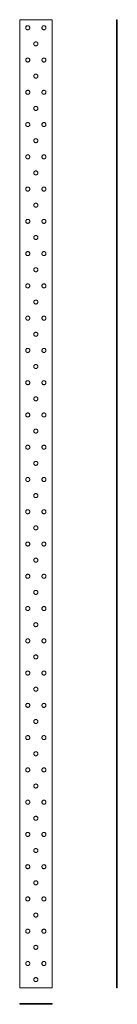
# Model space of a CAD drawing. Extents: x 26269 to 26390, y 23407 to 24628.
import ezdxf

# ---------------------------------------------------------------- set-up
doc = ezdxf.new("R2010")
doc.units = 0
doc.header["$LTSCALE"] = 5
doc.linetypes.add('VERDECKT', pattern=[9.525, 6.35, -3.175])
doc.layers.get('0').update_dxf_attribs({"color": 255, "linetype": 'CONTINUOUS'})

msp = doc.modelspace()

# ---------------------------------------------------------------- linework, layer by layer
at = {"lineweight": 5}
for p, q in [((26269.3, 24627.9), (26309.3, 24627.9)), ((26269.3, 23427.9), (26269.3, 24627.9)), ((26309.3, 24627.9), (26309.3, 23427.9)), ((26389.1, 24627.9), (26390, 24627.9)), ((26389.1, 23427.9), (26389.1, 24627.9)), ((26390, 24627.9), (26390, 23427.9)), ((26269.3, 23427.9), (26309.3, 23427.9)), ((26390, 23427.9), (26389.1, 23427.9)), ((26269.3, 23408.2), (26309.3, 23408.2)), ((26269.3, 23407.3), (26269.3, 23408.2)), ((26309.3, 23407.3), (26269.3, 23407.3)), ((26309.3, 23408.2), (26309.3, 23407.3))]:
    msp.add_line(p, q, dxfattribs=at)
at = {"color": 7, "linetype": 'VERDECKT', "lineweight": 20}
for centre in [(26279.3, 24617.9), (26299.3, 24617.9), (26289.3, 24597.9), (26279.3, 24577.9), (26299.3, 24577.9), (26289.3, 24557.9), (26279.3, 24537.9), (26299.3, 24537.9), (26289.3, 24517.9), (26279.3, 24497.9), (26299.3, 24497.9), (26289.3, 24477.9), (26279.3, 24457.9), (26299.3, 24457.9), (26289.3, 24437.9), (26279.3, 24417.9), (26299.3, 24417.9), (26289.3, 24397.9), (26279.3, 24377.9), (26299.3, 24377.9), (26289.3, 24357.9), (26279.3, 24337.9), (26299.3, 24337.9), (26289.3, 24317.9), (26279.3, 24297.9), (26299.3, 24297.9), (26289.3, 24277.9), (26279.3, 24257.9), (26299.3, 24257.9), (26289.3, 24237.9), (26279.3, 24217.9), (26299.3, 24217.9), (26289.3, 24197.9), (26279.3, 24177.9), (26299.3, 24177.9), (26289.3, 24157.9), (26279.3, 24137.9), (26299.3, 24137.9), (26289.3, 24117.9), (26279.3, 24097.9), (26299.3, 24097.9), (26289.3, 24077.9), (26279.3, 24057.9), (26299.3, 24057.9), (26289.3, 24037.9), (26279.3, 24017.9), (26299.3, 24017.9), (26289.3, 23997.9), (26279.3, 23977.9), (26299.3, 23977.9), (26289.3, 23957.9), (26279.3, 23937.9), (26299.3, 23937.9), (26289.3, 23917.9), (26279.3, 23897.9), (26299.3, 23897.9), (26289.3, 23877.9), (26279.3, 23857.9), (26299.3, 23857.9), (26289.3, 23837.9), (26279.3, 23817.9), (26299.3, 23817.9), (26289.3, 23797.9), (26279.3, 23777.9), (26299.3, 23777.9), (26289.3, 23757.9), (26279.3, 23737.9), (26299.3, 23737.9), (26289.3, 23717.9), (26279.3, 23697.9), (26299.3, 23697.9), (26289.3, 23677.9), (26279.3, 23657.9), (26299.3, 23657.9), (26289.3, 23637.9), (26279.3, 23617.9), (26299.3, 23617.9), (26289.3, 23597.9), (26279.3, 23577.9), (26299.3, 23577.9), (26289.3, 23557.9), (26279.3, 23537.9), (26299.3, 23537.9), (26289.3, 23517.9), (26279.3, 23497.9), (26299.3, 23497.9), (26289.3, 23477.9), (26279.3, 23457.9), (26299.3, 23457.9), (26289.3, 23437.9)]:
    msp.add_circle(centre, 2.5, dxfattribs=at)

doc.saveas('drawing.dxf')
